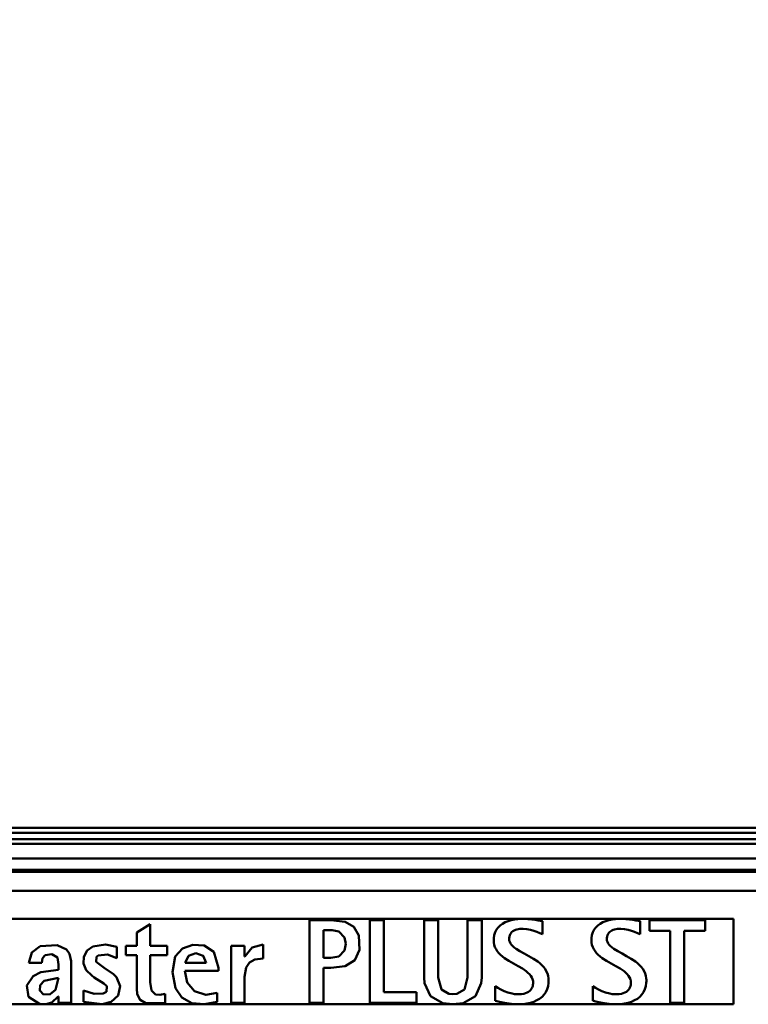
# Model space of a CAD drawing. Units: millimetres. Extents: x 59 to 11939, y 24 to 8424.
# Drawn here: x 2973 to 3295, y 2591 to 3027 of the extents above; entities that cross this region are included whole.
import ezdxf

# ---------------------------------------------------------------- set-up
doc = ezdxf.new("R2010")
doc.units = ezdxf.units.MM
doc.header["$MEASUREMENT"] = 0
doc.layers.add('(1) Shape lines', color=7, linetype='Continuous', lineweight=35, true_color=0x000000)
doc.layers.add('(6) Dimensions', color=7, linetype='Continuous', lineweight=35, true_color=0x000000)
doc.styles.add('Arial', font='arial.ttf')
doc.styles.add('Microsoft YaHei', font='arial.ttf')
doc.dimstyles.new('Vertex Style', dxfattribs={"dimscale": 20, "dimtxt": 0.18, "dimasz": 3.6, "dimexe": 1.8, "dimexo": 0.0625, "dimgap": 1.7, "dimtad": 1, "dimdec": 1, "dimdsep": 46, "dimtxsty": 'Arial', "dimblk1": 'CLOSED', "dimblk2": 'CLOSED', "dimsah": 1, "dimcen": 0.09, "dimdle": 1.8, "dimadec": 1, "dimazin": 2, "dimtfac": 0.65, "dimtdec": 4, "dimtmove": 0, "dimatfit": 3, "dimfxl": 1, "dimtolj": 1, "dimtzin": 0, "dimlwe": 25, "dimarcsym": 0})

# ---------------------------------------------------------------- blocks, each defined once
blk = doc.blocks.new('_Closed')
at = {"color": 0, "linetype": 'ByBlock', "lineweight": -2}
for p, q in [((-1, 0.166667), (0, 0)), ((-1, 0.166667), (-1, -0.166667)), ((0, 0), (-1, -0.166667)), ((0, 0), (-1, 0))]:
    blk.add_line(p, q, dxfattribs=at)
blk = doc.blocks.new('*D23')
at = {"layer": '(6) Dimensions', "color": 9, "lineweight": 25}
for p, q in [((1075.56, 2670.45), (1075.56, 3385.81)), ((5482.83, 2670.45), (5482.83, 3385.81)), ((5410.83, 3349.81), (1147.56, 3349.81))]:
    blk.add_line(p, q, dxfattribs=at)
at = {"layer": 'Defpoints', "color": 0}
for p in [(1075.56, 3349.81), (1075.56, 2669.2), (5482.83, 2669.2)]:
    blk.add_point(p, dxfattribs=at)
at = {"layer": '(6) Dimensions', "color": 9, "lineweight": 25, "xscale": 72, "yscale": 72, "zscale": 72, "rotation": 180}
blk.add_blockref('_Closed', (1075.56, 3349.81), dxfattribs=at)
at = {"layer": '(6) Dimensions', "color": 9, "lineweight": 25, "xscale": 72, "yscale": 72, "zscale": 72}
blk.add_blockref('_Closed', (5482.83, 3349.81), dxfattribs=at)
at = {"layer": '(6) Dimensions', "color": 7, "lineweight": 35, "insert": (3279.19, 3416.17), "char_height": 70, "attachment_point": 5, "style": 'Microsoft YaHei'}
blk.add_mtext('\\A1;7000', dxfattribs=at)
blk = doc.blocks.new('*D24')
at = {"layer": '(6) Dimensions', "color": 9, "lineweight": 25}
for p, q in [((1390.37, 2866.39), (1390.37, 3228.53)), ((5168.02, 2866.39), (5168.02, 3228.53)), ((1462.37, 3192.53), (5096.02, 3192.53))]:
    blk.add_line(p, q, dxfattribs=at)
at = {"layer": 'Defpoints', "color": 0}
for p in [(5168.02, 3192.53), (1390.37, 2865.14), (5168.02, 2865.14)]:
    blk.add_point(p, dxfattribs=at)
at = {"layer": '(6) Dimensions', "color": 9, "lineweight": 25, "xscale": 72, "yscale": 72, "zscale": 72, "rotation": 180}
blk.add_blockref('_Closed', (1390.37, 3192.53), dxfattribs=at)
at = {"layer": '(6) Dimensions', "color": 9, "lineweight": 25, "xscale": 72, "yscale": 72, "zscale": 72}
blk.add_blockref('_Closed', (5168.02, 3192.53), dxfattribs=at)
at = {"layer": '(6) Dimensions', "color": 7, "lineweight": 35, "insert": (3279.19, 3258.89), "char_height": 70, "attachment_point": 5, "style": 'Microsoft YaHei'}
blk.add_mtext('\\A1;6000', dxfattribs=at)
blk = doc.blocks.new('Crane_WorkSt_1_dee7893f-7772-42ad-b7a9-e01189e24dac')
at = {"layer": '(1) Shape lines', "color": 7, "lineweight": 50, "ltscale": 60}
for p, q in [((6210, 2918.58), (290, 2918.58)), ((6210, 2915.11), (290, 2915.11)), ((6210, 2910.78), (290, 2910.78)), ((6210, 2907.32), (290, 2907.32)), ((6210, 2897.22), (290, 2897.22)), ((6737, 2889.23), (-237, 2889.23)), ((6737, 2887.83), (-237, 2887.83)), ((6737, 2874.41), (-237, 2874.41)), ((3265, 2854.78), (2315, 2854.78)), ((2855.38, 2850.89), (2846.03, 2845.25)), ((2855.38, 2850.89), (2855.38, 2835.74)), ((2982.33, 2853.75), (2967.34, 2853.75)), ((2967.34, 2795.66), (2967.34, 2853.75)), ((3009.6, 2853.75), (3009.6, 2795.66)), ((3019.45, 2853.75), (3009.6, 2853.75)), ((3019.45, 2803.16), (3019.45, 2853.75)), ((3047.82, 2813.43), (3047.82, 2853.75)), ((3057.67, 2853.75), (3047.82, 2853.75)), ((3057.67, 2813.43), (3057.67, 2853.75)), ((3078.3, 2813.43), (3078.3, 2853.75)), ((3088.15, 2853.75), (3078.3, 2853.75)), ((3088.15, 2813.43), (3088.15, 2853.75)), ((3101.15, 2850.14), (3099.73, 2848.74)), ((3102.79, 2851.35), (3101.15, 2850.14)), ((3104.62, 2852.37), (3102.79, 2851.35)), ((3106.63, 2853.2), (3104.62, 2852.37)), ((3108.79, 2853.85), (3106.63, 2853.2)), ((3111.09, 2854.32), (3108.79, 2853.85)), ((3113.51, 2854.61), (3111.09, 2854.32)), ((3116.02, 2854.73), (3113.51, 2854.61)), ((3116.61, 2854.74), (3116.02, 2854.73)), ((3116.99, 2854.73), (3116.61, 2854.74)), ((3117.74, 2854.72), (3116.99, 2854.73)), ((3120.64, 2854.59), (3117.74, 2854.72)), ((3123.34, 2854.34), (3120.64, 2854.59)), ((3125.76, 2854.03), (3123.34, 2854.34)), ((3127.85, 2853.69), (3125.76, 2854.03)), ((3128.75, 2853.53), (3127.85, 2853.69)), ((3129.54, 2853.38), (3128.75, 2853.53)), ((3130.22, 2853.25), (3129.54, 2853.38)), ((3130.78, 2853.14), (3130.22, 2853.25)), ((3130.78, 2844.03), (3130.78, 2853.14)), ((3169.76, 2850.14), (3168.34, 2848.74)), ((3171.39, 2851.35), (3169.76, 2850.14)), ((3173.23, 2852.37), (3171.39, 2851.35)), ((3175.24, 2853.2), (3173.23, 2852.37)), ((3177.4, 2853.85), (3175.24, 2853.2)), ((3179.7, 2854.32), (3177.4, 2853.85)), ((3182.12, 2854.61), (3179.7, 2854.32)), ((3184.63, 2854.73), (3182.12, 2854.61)), ((3185.22, 2854.74), (3184.63, 2854.73)), ((3185.6, 2854.73), (3185.22, 2854.74)), ((3186.35, 2854.72), (3185.6, 2854.73)), ((3189.25, 2854.59), (3186.35, 2854.72)), ((3191.95, 2854.34), (3189.25, 2854.59)), ((3194.37, 2854.03), (3191.95, 2854.34)), ((3196.46, 2853.69), (3194.37, 2854.03)), ((3197.36, 2853.53), (3196.46, 2853.69)), ((3198.15, 2853.38), (3197.36, 2853.53)), ((3198.83, 2853.25), (3198.15, 2853.38)), ((3199.39, 2853.14), (3198.83, 2853.25)), ((3199.39, 2844.03), (3199.39, 2853.14)), ((3206, 2853.75), (3206, 2846.26)), ((3244.98, 2853.75), (3206, 2853.75)), ((3244.98, 2846.26), (3244.98, 2853.75)), ((3265, 2794.71), (3265, 2854.78)), ((2846.03, 2835.74), (2846.03, 2845.25)), ((2977.19, 2827.4), (2977.19, 2846.77)), ((2983.14, 2846.77), (2977.19, 2846.77)), ((3096.97, 2843.36), (3096.62, 2841.16)), ((3097.62, 2845.35), (3096.97, 2843.36)), ((3098.55, 2847.15), (3097.62, 2845.35)), ((3099.73, 2848.74), (3098.55, 2847.15)), ((3107.61, 2842.31), (3107.89, 2843.27)), ((3107.89, 2843.27), (3108.29, 2844.13)), ((3108.29, 2844.13), (3108.8, 2844.89)), ((3108.8, 2844.89), (3109.42, 2845.56)), ((3109.42, 2845.56), (3110.13, 2846.13)), ((3110.13, 2846.13), (3110.93, 2846.62)), ((3110.93, 2846.62), (3111.82, 2847.01)), ((3111.82, 2847.01), (3112.77, 2847.32)), ((3112.77, 2847.32), (3114.85, 2847.68)), ((3114.85, 2847.68), (3115.97, 2847.74)), ((3115.97, 2847.74), (3117.29, 2847.72)), ((3117.29, 2847.72), (3119.91, 2847.46)), ((3119.91, 2847.46), (3122.38, 2846.97)), ((3122.38, 2846.97), (3124.7, 2846.32)), ((3124.7, 2846.32), (3126.87, 2845.57)), ((3126.87, 2845.57), (3128.89, 2844.78)), ((3128.89, 2844.78), (3130.78, 2844.03)), ((3165.58, 2843.36), (3165.23, 2841.16)), ((3166.23, 2845.35), (3165.58, 2843.36)), ((3167.16, 2847.15), (3166.23, 2845.35)), ((3168.34, 2848.74), (3167.16, 2847.15)), ((3176.22, 2842.31), (3176.5, 2843.27)), ((3176.5, 2843.27), (3176.9, 2844.13)), ((3176.9, 2844.13), (3177.41, 2844.89)), ((3177.41, 2844.89), (3178.03, 2845.56)), ((3178.03, 2845.56), (3178.74, 2846.13)), ((3178.74, 2846.13), (3179.54, 2846.62)), ((3179.54, 2846.62), (3180.42, 2847.01)), ((3180.42, 2847.01), (3181.38, 2847.32)), ((3181.38, 2847.32), (3183.46, 2847.68)), ((3183.46, 2847.68), (3184.58, 2847.74)), ((3184.58, 2847.74), (3185.9, 2847.72)), ((3185.9, 2847.72), (3188.52, 2847.46)), ((3188.52, 2847.46), (3190.99, 2846.97)), ((3190.99, 2846.97), (3193.31, 2846.32)), ((3193.31, 2846.32), (3195.48, 2845.57)), ((3195.48, 2845.57), (3197.5, 2844.78)), ((3197.5, 2844.78), (3199.39, 2844.03)), ((3206, 2846.26), (3220.57, 2846.26)), ((3220.57, 2846.26), (3220.57, 2795.66)), ((3230.42, 2846.26), (3244.98, 2846.26)), ((3230.42, 2795.66), (3230.42, 2846.26)), ((2838.2, 2829.25), (2838.2, 2835.74)), ((2846.03, 2835.74), (2838.2, 2835.74)), ((2867.25, 2835.74), (2855.38, 2835.74)), ((2867.25, 2829.25), (2867.25, 2835.74)), ((2921.63, 2835.74), (2912.29, 2835.74)), ((2912.29, 2795.66), (2912.29, 2835.74)), ((2921.63, 2828.33), (2921.63, 2835.74)), ((2934.76, 2826.91), (2934.76, 2836.66)), ((3096.57, 2839.98), (3096.56, 2839.64)), ((3096.56, 2839.64), (3096.58, 2839.16)), ((3096.62, 2841.16), (3096.57, 2839.98)), ((3096.58, 2839.16), (3096.64, 2838.23)), ((3096.64, 2838.23), (3096.96, 2836.48)), ((3096.96, 2836.48), (3097.49, 2834.85)), ((3107.43, 2840.52), (3107.44, 2840.7)), ((3107.45, 2840.22), (3107.43, 2840.52)), ((3107.44, 2840.7), (3107.46, 2841.26)), ((3107.51, 2839.64), (3107.45, 2840.22)), ((3107.46, 2841.26), (3107.61, 2842.31)), ((3107.83, 2838.53), (3107.51, 2839.64)), ((3108.36, 2837.49), (3107.83, 2838.53)), ((3109.09, 2836.5), (3108.36, 2837.49)), ((3109.99, 2835.56), (3109.09, 2836.5)), ((3165.18, 2839.98), (3165.17, 2839.64)), ((3165.17, 2839.64), (3165.18, 2839.16)), ((3165.23, 2841.16), (3165.18, 2839.98)), ((3165.18, 2839.16), (3165.25, 2838.23)), ((3165.25, 2838.23), (3165.57, 2836.48)), ((3165.57, 2836.48), (3166.1, 2834.85)), ((3176.04, 2840.7), (3176.07, 2841.26)), ((3176.04, 2840.52), (3176.04, 2840.7)), ((3176.06, 2840.22), (3176.04, 2840.52)), ((3176.12, 2839.64), (3176.06, 2840.22)), ((3176.07, 2841.26), (3176.22, 2842.31)), ((3176.44, 2838.53), (3176.12, 2839.64)), ((3176.97, 2837.49), (3176.44, 2838.53)), ((3177.69, 2836.5), (3176.97, 2837.49)), ((3178.6, 2835.56), (3177.69, 2836.5)), ((2831.89, 2827.23), (2831.89, 2835.15)), ((2846.03, 2829.25), (2838.2, 2829.25)), ((2846.03, 2805.77), (2846.03, 2829.25)), ((2867.25, 2829.25), (2855.38, 2829.25)), ((2855.38, 2810.31), (2855.38, 2829.25)), ((3097.49, 2834.85), (3098.22, 2833.33)), ((3098.22, 2833.33), (3099.12, 2831.93)), ((3099.12, 2831.93), (3100.19, 2830.62)), ((3100.19, 2830.62), (3101.39, 2829.39)), ((3101.39, 2829.39), (3102.72, 2828.25)), ((3111.06, 2834.65), (3109.99, 2835.56)), ((3112.26, 2833.78), (3111.06, 2834.65)), ((3115.01, 2832.08), (3112.26, 2833.78)), ((3118.07, 2830.39), (3115.01, 2832.08)), ((3121.3, 2828.63), (3118.07, 2830.39)), ((3166.1, 2834.85), (3166.82, 2833.33)), ((3166.82, 2833.33), (3167.73, 2831.93)), ((3167.73, 2831.93), (3168.8, 2830.62)), ((3168.8, 2830.62), (3170, 2829.39)), ((3170, 2829.39), (3171.33, 2828.25)), ((3179.67, 2834.65), (3178.6, 2835.56)), ((3180.87, 2833.78), (3179.67, 2834.65)), ((3183.62, 2832.08), (3180.87, 2833.78)), ((3186.68, 2830.39), (3183.62, 2832.08)), ((3189.91, 2828.63), (3186.68, 2830.39)), ((2779.27, 2823.95), (2770.18, 2823.95)), ((2791.06, 2818.82), (2791.06, 2822.77)), ((2799.98, 2795.66), (2799.98, 2824.92)), ((2894.61, 2823.78), (2879.96, 2823.78)), ((2921.8, 2828.33), (2921.63, 2828.33)), ((2982.33, 2827.4), (2977.19, 2827.4)), ((3102.72, 2828.25), (3104.14, 2827.17)), ((3104.14, 2827.17), (3107.2, 2825.17)), ((3107.2, 2825.17), (3110.43, 2823.32)), ((3110.43, 2823.32), (3113.65, 2821.55)), ((3124.52, 2826.75), (3121.3, 2828.63)), ((3127.58, 2824.66), (3124.52, 2826.75)), ((3129.01, 2823.52), (3127.58, 2824.66)), ((3130.33, 2822.3), (3129.01, 2823.52)), ((3131.53, 2820.99), (3130.33, 2822.3)), ((3171.33, 2828.25), (3172.75, 2827.17)), ((3172.75, 2827.17), (3175.81, 2825.17)), ((3175.81, 2825.17), (3179.04, 2823.32)), ((3179.04, 2823.32), (3182.26, 2821.55)), ((3193.13, 2826.75), (3189.91, 2828.63)), ((3196.19, 2824.66), (3193.13, 2826.75)), ((3197.62, 2823.52), (3196.19, 2824.66)), ((3198.94, 2822.3), (3197.62, 2823.52)), ((3200.14, 2820.99), (3198.94, 2822.3)), ((2831.76, 2813.71), (2829.65, 2815.83)), ((2903.44, 2818.14), (2879.71, 2818.14)), ((2903.44, 2820.36), (2903.44, 2818.14)), ((2977.19, 2795.66), (2977.19, 2820.42)), ((2982.34, 2820.42), (2977.19, 2820.42)), ((3113.65, 2821.55), (3116.71, 2819.77)), ((3116.71, 2819.77), (3119.46, 2817.9)), ((3119.46, 2817.9), (3120.66, 2816.9)), ((3120.66, 2816.9), (3121.73, 2815.86)), ((3121.73, 2815.86), (3122.64, 2814.75)), ((3132.6, 2819.59), (3131.53, 2820.99)), ((3133.51, 2818.08), (3132.6, 2819.59)), ((3134.24, 2816.46), (3133.51, 2818.08)), ((3134.77, 2814.72), (3134.24, 2816.46)), ((3182.26, 2821.55), (3185.32, 2819.77)), ((3185.32, 2819.77), (3188.07, 2817.9)), ((3188.07, 2817.9), (3189.27, 2816.9)), ((3189.27, 2816.9), (3190.34, 2815.86)), ((3190.34, 2815.86), (3191.25, 2814.75)), ((3201.21, 2819.59), (3200.14, 2820.99)), ((3202.12, 2818.08), (3201.21, 2819.59)), ((3202.85, 2816.46), (3202.12, 2818.08)), ((3203.38, 2814.72), (3202.85, 2816.46)), ((2921.55, 2795.66), (2921.55, 2814.09)), ((3122.64, 2814.75), (3123.37, 2813.58)), ((3123.37, 2813.58), (3123.9, 2812.32)), ((3123.9, 2812.32), (3124.21, 2810.97)), ((3124.17, 2808.38), (3123.96, 2807.49)), ((3124.27, 2809.28), (3124.17, 2808.38)), ((3124.21, 2810.97), (3124.28, 2810.26)), ((3124.29, 2809.73), (3124.27, 2809.28)), ((3124.28, 2810.26), (3124.29, 2809.89)), ((3124.29, 2809.89), (3124.29, 2809.73)), ((3134.76, 2807.42), (3135.1, 2809.76)), ((3135.08, 2812.85), (3134.77, 2814.72)), ((3135.15, 2811.86), (3135.08, 2812.85)), ((3135.1, 2809.76), (3135.16, 2811)), ((3135.16, 2811.36), (3135.15, 2811.86)), ((3135.16, 2811), (3135.16, 2811.36)), ((3191.25, 2814.75), (3191.98, 2813.58)), ((3191.98, 2813.58), (3192.51, 2812.32)), ((3192.51, 2812.32), (3192.82, 2810.97)), ((3192.78, 2808.38), (3192.57, 2807.49)), ((3192.88, 2809.28), (3192.78, 2808.38)), ((3192.82, 2810.97), (3192.89, 2810.26)), ((3192.9, 2809.73), (3192.88, 2809.28)), ((3192.89, 2810.26), (3192.9, 2809.89)), ((3192.9, 2809.89), (3192.9, 2809.73)), ((3203.37, 2807.42), (3203.71, 2809.76)), ((3203.69, 2812.85), (3203.38, 2814.72)), ((3203.76, 2811.86), (3203.69, 2812.85)), ((3203.71, 2809.76), (3203.77, 2811)), ((3203.77, 2811.36), (3203.76, 2811.86)), ((3203.77, 2811), (3203.77, 2811.36)), ((2808.57, 2796.34), (2808.57, 2804.42)), ((2865.98, 2795.41), (2865.98, 2801.98)), ((2902.44, 2796.34), (2902.44, 2802.82)), ((3042.27, 2803.16), (3019.45, 2803.16)), ((3042.27, 2795.66), (3042.27, 2803.16)), ((3099.44, 2806.3), (3097.66, 2807.38)), ((3097.66, 2797.18), (3097.66, 2807.38)), ((3101.53, 2805.13), (3099.44, 2806.3)), ((3103.91, 2803.98), (3101.53, 2805.13)), ((3106.58, 2802.96), (3103.91, 2803.98)), ((3109.53, 2802.19), (3106.58, 2802.96)), ((3111.1, 2801.93), (3109.53, 2802.19)), ((3112.74, 2801.77), (3111.1, 2801.93)), ((3114.45, 2801.73), (3112.74, 2801.77)), ((3116.13, 2801.84), (3114.45, 2801.73)), ((3117.63, 2802.09), (3116.13, 2801.84)), ((3118.96, 2802.46), (3117.63, 2802.09)), ((3120.11, 2802.95), (3118.96, 2802.46)), ((3121.1, 2803.54), (3120.11, 2802.95)), ((3121.95, 2804.21), (3121.1, 2803.54)), ((3122.65, 2804.96), (3121.95, 2804.21)), ((3123.21, 2805.76), (3122.65, 2804.96)), ((3123.64, 2806.61), (3123.21, 2805.76)), ((3123.96, 2807.49), (3123.64, 2806.61)), ((3130.54, 2800.02), (3131.99, 2801.58)), ((3131.99, 2801.58), (3133.19, 2803.33)), ((3133.19, 2803.33), (3134.12, 2805.28)), ((3134.12, 2805.28), (3134.76, 2807.42)), ((3168.05, 2806.3), (3166.27, 2807.38)), ((3166.27, 2797.18), (3166.27, 2807.38)), ((3170.13, 2805.13), (3168.05, 2806.3)), ((3172.52, 2803.98), (3170.13, 2805.13)), ((3175.19, 2802.96), (3172.52, 2803.98)), ((3178.14, 2802.19), (3175.19, 2802.96)), ((3179.71, 2801.93), (3178.14, 2802.19)), ((3181.35, 2801.77), (3179.71, 2801.93)), ((3183.06, 2801.73), (3181.35, 2801.77)), ((3184.74, 2801.84), (3183.06, 2801.73)), ((3186.24, 2802.09), (3184.74, 2801.84)), ((3187.57, 2802.46), (3186.24, 2802.09)), ((3188.72, 2802.95), (3187.57, 2802.46)), ((3189.71, 2803.54), (3188.72, 2802.95)), ((3190.56, 2804.21), (3189.71, 2803.54)), ((3191.25, 2804.96), (3190.56, 2804.21)), ((3191.82, 2805.76), (3191.25, 2804.96)), ((3192.25, 2806.61), (3191.82, 2805.76)), ((3192.57, 2807.49), (3192.25, 2806.61)), ((3199.15, 2800.02), (3200.6, 2801.58)), ((3200.6, 2801.58), (3201.8, 2803.33)), ((3201.8, 2803.33), (3202.72, 2805.28)), ((3202.72, 2805.28), (3203.37, 2807.42)), ((2779.32, 2794.71), (2315, 2794.71)), ((2782.11, 2794.71), (2779.32, 2794.71)), ((3265, 2794.71), (2782.11, 2794.71)), ((2791.06, 2800.3), (2790.89, 2800.3)), ((2791.06, 2800.3), (2791.06, 2795.66)), ((2799.98, 2795.66), (2791.06, 2795.66)), ((2921.55, 2795.66), (2912.29, 2795.66)), ((2977.19, 2795.66), (2967.34, 2795.66)), ((3009.6, 2795.66), (3042.27, 2795.66)), ((3097.66, 2797.18), (3098.16, 2797.05)), ((3098.16, 2797.05), (3098.84, 2796.88)), ((3098.84, 2796.88), (3099.68, 2796.67)), ((3099.68, 2796.67), (3100.67, 2796.43)), ((3100.67, 2796.43), (3101.79, 2796.17)), ((3101.79, 2796.17), (3103.03, 2795.91)), ((3103.03, 2795.91), (3105.83, 2795.4)), ((3105.83, 2795.4), (3108.98, 2794.99)), ((3108.98, 2794.99), (3112.36, 2794.76)), ((3112.36, 2794.76), (3113.23, 2794.74)), ((3113.23, 2794.74), (3113.67, 2794.74)), ((3113.67, 2794.74), (3114.34, 2794.74)), ((3114.34, 2794.74), (3117.2, 2794.88)), ((3117.2, 2794.88), (3119.9, 2795.23)), ((3119.9, 2795.23), (3122.43, 2795.79)), ((3122.43, 2795.79), (3124.77, 2796.55)), ((3124.77, 2796.55), (3126.91, 2797.5)), ((3126.91, 2797.5), (3128.84, 2798.66)), ((3128.84, 2798.66), (3130.54, 2800.02)), ((3166.27, 2797.18), (3166.77, 2797.05)), ((3166.77, 2797.05), (3167.45, 2796.88)), ((3167.45, 2796.88), (3168.29, 2796.67)), ((3168.29, 2796.67), (3169.28, 2796.43)), ((3169.28, 2796.43), (3170.4, 2796.17)), ((3170.4, 2796.17), (3171.64, 2795.91)), ((3171.64, 2795.91), (3174.44, 2795.4)), ((3174.44, 2795.4), (3177.58, 2794.99)), ((3177.58, 2794.99), (3180.97, 2794.76)), ((3180.97, 2794.76), (3181.84, 2794.74)), ((3181.84, 2794.74), (3182.28, 2794.74)), ((3182.28, 2794.74), (3182.95, 2794.74)), ((3182.95, 2794.74), (3185.81, 2794.88)), ((3185.81, 2794.88), (3188.51, 2795.23)), ((3188.51, 2795.23), (3191.04, 2795.79)), ((3191.04, 2795.79), (3193.38, 2796.55)), ((3193.38, 2796.55), (3195.52, 2797.5)), ((3195.52, 2797.5), (3197.45, 2798.66)), ((3197.45, 2798.66), (3199.15, 2800.02)), ((3220.57, 2795.66), (3230.42, 2795.66))]:
    blk.add_line(p, q, dxfattribs=at)
for points in [[(2982.33, 2853.75), (2992.29, 2852.69)], [(2992.29, 2852.69), (2998.49, 2849.23), (3002.01, 2843.09)], [(2983.14, 2846.77), (2987.79, 2845.91)], [(2987.79, 2845.91), (2991.94, 2841.73)], [(3002.01, 2843.09), (3002.36, 2833.01)], [(2778.25, 2835.61), (2790.16, 2836.21)], [(2790.16, 2836.21), (2796.75, 2833.17)], [(2815.19, 2835.21), (2824.13, 2836.61)], [(2824.13, 2836.61), (2831.89, 2835.15)], [(2873.05, 2828.24), (2878.03, 2834.02), (2885.37, 2836.55)], [(2885.37, 2836.55), (2893.32, 2836.02), (2900.07, 2831.66)], [(2921.8, 2828.33), (2926.93, 2834.55), (2934.76, 2836.66)], [(2991.93, 2841.73), (2992.68, 2837.08)], [(2991.93, 2832.44), (2992.68, 2837.08)], [(2770.18, 2823.95), (2772.21, 2831.18), (2778.25, 2835.61)], [(2779.9, 2827.17), (2781.7, 2829.21)], [(2781.7, 2829.21), (2786.42, 2830.02)], [(2786.42, 2830.02), (2790.28, 2827.47)], [(2796.75, 2833.17), (2798.86, 2830.15)], [(2798.86, 2830.15), (2799.98, 2824.92)], [(2810.56, 2818.72), (2808.56, 2823.26), (2808.78, 2828.1), (2811.17, 2832.43), (2815.19, 2835.21)], [(2817.61, 2828.12), (2819, 2829.1)], [(2819, 2829.1), (2825.48, 2829.68)], [(2825.48, 2829.68), (2831.89, 2827.23)], [(2879.96, 2823.78), (2882.38, 2828.73), (2887.54, 2830.69)], [(2887.54, 2830.69), (2892.65, 2828.85), (2894.61, 2823.78)], [(2900.07, 2831.66), (2903.44, 2820.36)], [(2987.79, 2828.25), (2991.94, 2832.44)], [(2992.29, 2821.48), (2999.14, 2825.63), (3002.36, 2833.01)], [(2779.27, 2823.95), (2779.9, 2827.17)], [(2790.28, 2827.47), (2791.06, 2822.77)], [(2817.45, 2824.48), (2817.61, 2828.12)], [(2823.19, 2820.35), (2817.45, 2824.48)], [(2873.09, 2805.97), (2871.03, 2817.2), (2873.04, 2828.24)], [(2922.69, 2820.53), (2925.08, 2824.11), (2928.9, 2826.2)], [(2928.9, 2826.2), (2934.76, 2826.91)], [(2982.33, 2827.4), (2987.79, 2828.25)], [(2773.14, 2814.56), (2778.71, 2817.26)], [(2778.71, 2817.26), (2791.06, 2818.82)], [(2814.35, 2814.98), (2810.56, 2818.72)], [(2816.1, 2813.62), (2814.35, 2814.98)], [(2823.19, 2820.35), (2829.65, 2815.83)], [(2902.44, 2802.82), (2894.4, 2801.26), (2886.58, 2803.98), (2881.27, 2810.12), (2879.71, 2818.14)], [(2921.55, 2814.09), (2922.69, 2820.53)], [(2982.34, 2820.42), (2992.29, 2821.48)], [(2770, 2800.01), (2768.86, 2807.86), (2773.14, 2814.56)], [(2780.49, 2801.69), (2777.89, 2804.39), (2778.07, 2808.12)], [(2778.07, 2808.12), (2780.98, 2811.24)], [(2780.98, 2811.24), (2791.06, 2813.34)], [(2791.06, 2813.34), (2788.89, 2804.92)], [(2816.1, 2813.62), (2822.75, 2809.24)], [(2822.75, 2809.24), (2824.87, 2807.35)], [(2831.76, 2813.71), (2834.31, 2807.43), (2832.92, 2800.86)], [(2856.25, 2804.31), (2855.38, 2810.31)], [(3048.1, 2809.47), (3047.82, 2813.43)], [(3060.76, 2795.62), (3052.26, 2800.54), (3048.1, 2809.47)], [(3059.88, 2805.13), (3057.67, 2813.43)], [(3075.21, 2795.62), (3083.71, 2800.54), (3087.87, 2809.47)], [(3076.09, 2805.13), (3078.3, 2813.43)], [(3087.87, 2809.47), (3088.15, 2813.43)], [(2788.89, 2804.92), (2785.29, 2801.75), (2780.49, 2801.69)], [(2816.15, 2802.17), (2808.57, 2804.42)], [(2822.3, 2802.37), (2816.15, 2802.17)], [(2824.78, 2803.58), (2822.3, 2802.37)], [(2824.87, 2807.35), (2824.79, 2803.58)], [(2846.37, 2801.94), (2846.03, 2805.77)], [(2852.25, 2795.42), (2848.37, 2797.81), (2846.38, 2801.94)], [(2859.16, 2801.67), (2856.25, 2804.31)], [(2862.25, 2801.32), (2859.16, 2801.67)], [(2865.98, 2801.98), (2862.25, 2801.32)], [(2884.56, 2795.61), (2877.55, 2799.44), (2873.09, 2805.97)], [(3065.15, 2802), (3059.88, 2805.13)], [(3067.98, 2801.73), (3065.16, 2802.01)], [(3067.98, 2801.73), (3070.81, 2802.01)], [(3070.81, 2802), (3076.09, 2805.13)], [(2777.58, 2795.01), (2770, 2800.01)], [(2779.32, 2794.71), (2777.58, 2795.01)], [(2786.44, 2795.92), (2782.11, 2794.71)], [(2790.89, 2800.3), (2786.44, 2795.92)], [(2821.59, 2794.84), (2808.57, 2796.34)], [(2832.91, 2800.86), (2828.03, 2796.5), (2821.59, 2794.84)], [(2865.98, 2795.41), (2852.25, 2795.42)], [(2902.44, 2796.34), (2893.48, 2794.81), (2884.56, 2795.61)], [(3067.98, 2794.74), (3060.76, 2795.62)], [(3067.98, 2794.74), (3075.21, 2795.62)]]:
    blk.add_lwpolyline(points, dxfattribs=at)

msp = doc.modelspace()

# ---------------------------------------------------------------- block references
at = {"color": 7, "xscale": 0.6296088158733165, "yscale": 0.6296088158733165}
msp.add_blockref('Crane_WorkSt_1_dee7893f-7772-42ad-b7a9-e01189e24dac', (1232.966, 831.637), dxfattribs=at)

# ---------------------------------------------------------------- dimensions: what is measured, and where the dimension line sits
at = {"layer": '(6) Dimensions', "color": 0, "lineweight": 35}
for base, p1, p2, picture, middle in [((1075.564, 3349.806), (5482.826, 2669.199), (1075.564, 2669.199), '*D23', (3279.195, 3349.806)), ((5168.021, 3192.532), (1390.368, 2865.136), (5168.021, 2865.136), '*D24', (3279.195, 3192.532))]:
    dim = msp.add_linear_dim(base=base, p1=p1, p2=p2, dimstyle='Vertex Style', override={"dimtxt": 3.5, "dimgap": 1.53125, "dimlfac": 1.588288, "dimtxsty": 'Microsoft YaHei', "dimcen": 0, "dimclrd": 9, "dimclre": 9, "dimclrt": 7, "dimlwd": 25}, dxfattribs=at)
    dim.commit()
    dim.dimension.update_dxf_attribs({"geometry": picture, "text_midpoint": middle, "dimtype": 160})

doc.saveas('drawing.dxf')
